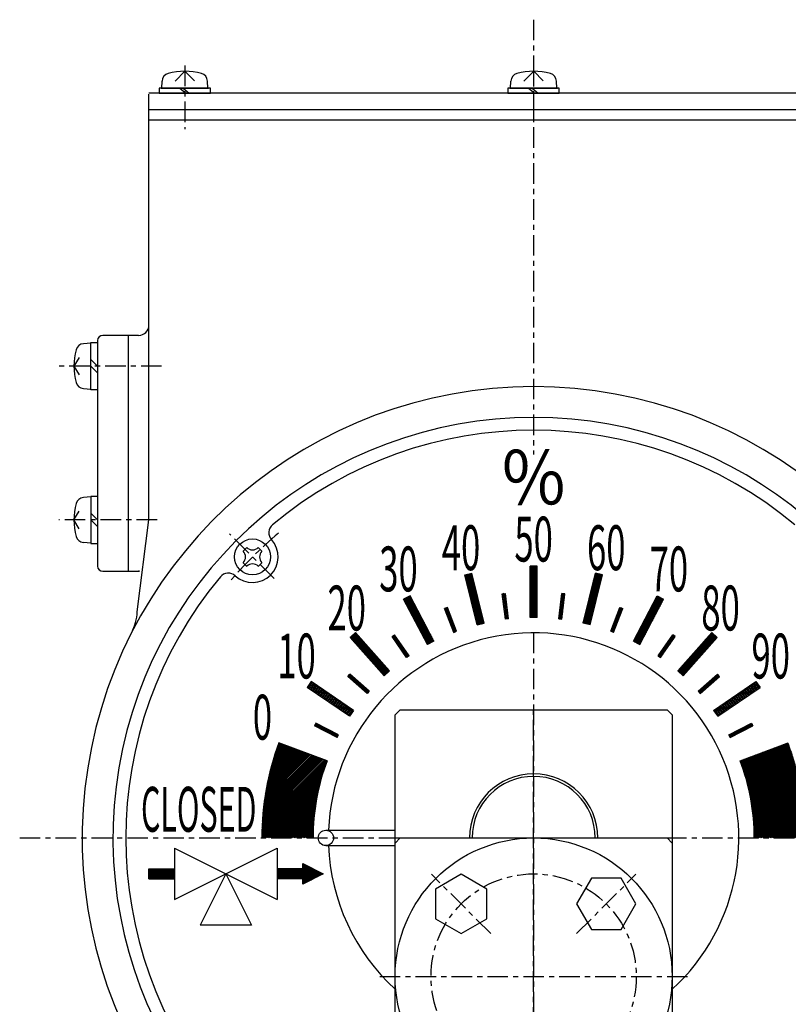
# Model space of a CAD drawing. Extents: x 37 to 1860, y -195 to 1146.
# Drawn here: x 298 to 448, y 904 to 1096 of the extents above; entities that cross this region are included whole.
import ezdxf
from ezdxf.enums import TextEntityAlignment as Align

# ---------------------------------------------------------------- set-up
doc = ezdxf.new("R2010")
doc.units = 0
doc.linetypes.add('CENTER', pattern=[7, 4, -1, 1, -1])
doc.linetypes.add('ペン１実線', pattern=[0])
for name, color, linetype in [('00外形線', 7, 'CONTINUOUS'), ('01細線', 3, 'CONTINUOUS'), ('07中心線', 4, 'CENTER'), ('GR2-1', 7, 'CONTINUOUS')]:
    doc.layers.add(name, color=color, linetype=linetype)
doc.styles.add('STYLE2', font='MONOTXT.SHX', dxfattribs={"bigfont": 'BigFont.shx'})

# ---------------------------------------------------------------- blocks, each defined once
blk = doc.blocks.new('BLKF053')
at = {"layer": 'GR2-1', "color": 3, "linetype": 'ペン１実線'}
for p, q in [((199.92, 644.35), (200.66, 645.1)), ((200.08, 644.79), (200.45, 645.17)), ((200.24, 645.24), (200.25, 645.25)), ((291.5, 637.51), (299.07, 645.08)), ((291.56, 637.29), (299.52, 645.25)), ((197.53, 634.89), (205.81, 643.17)), ((197.58, 635.23), (205.6, 643.25)), ((197.64, 635.57), (205.39, 643.33)), ((197.7, 635.91), (205.19, 643.4)), ((197.76, 636.25), (204.98, 643.48)), ((197.82, 636.6), (204.78, 643.56)), ((197.89, 636.95), (204.57, 643.63)), ((197.96, 637.31), (204.37, 643.71)), ((198.04, 637.66), (204.16, 643.79)), ((198.11, 638.02), (203.95, 643.86)), ((198.2, 638.39), (203.75, 643.94)), ((198.28, 638.76), (203.54, 644.02)), ((198.37, 639.13), (203.34, 644.09)), ((198.46, 639.5), (203.13, 644.17)), ((198.56, 639.88), (202.92, 644.25)), ((198.66, 640.26), (202.72, 644.33)), ((198.76, 640.65), (202.51, 644.4)), ((198.87, 641.04), (202.31, 644.48)), ((198.98, 641.44), (202.1, 644.56)), ((199.1, 641.84), (201.9, 644.63)), ((199.22, 642.24), (201.69, 644.71)), ((199.35, 642.65), (201.48, 644.79)), ((199.48, 643.07), (201.28, 644.86)), ((199.62, 643.49), (201.07, 644.94)), ((199.77, 643.92), (200.87, 645.02)), ((290.8, 639.92), (294.1, 643.22)), ((290.87, 639.71), (294.56, 643.39)), ((290.94, 639.49), (295.01, 643.56)), ((291.01, 639.27), (295.46, 643.73)), ((291.07, 639.06), (295.91, 643.9)), ((291.14, 638.84), (296.36, 644.07)), ((291.2, 638.62), (296.81, 644.23)), ((291.26, 638.4), (297.27, 644.4)), ((291.32, 638.18), (297.72, 644.57)), ((291.39, 637.96), (298.17, 644.74)), ((291.45, 637.73), (298.62, 644.91)), ((291.62, 637.06), (299.61, 645.05)), ((291.67, 636.83), (299.68, 644.84)), ((291.73, 636.6), (299.76, 644.63)), ((291.78, 636.38), (299.83, 644.42)), ((291.84, 636.14), (299.91, 644.22)), ((291.89, 635.91), (299.98, 644.01)), ((291.94, 635.68), (300.05, 643.8)), ((291.99, 635.45), (300.12, 643.58)), ((292.04, 635.21), (300.19, 643.37)), ((292.08, 634.98), (300.26, 643.16)), ((196.94, 628.93), (209.52, 641.52)), ((196.95, 629.22), (209.51, 641.79)), ((196.96, 629.52), (209.31, 641.86)), ((196.98, 629.82), (209.1, 641.94)), ((197, 630.12), (208.89, 642.02)), ((197.02, 630.42), (208.69, 642.09)), ((197.04, 630.73), (208.48, 642.17)), ((197.07, 631.04), (208.28, 642.25)), ((197.09, 631.35), (208.07, 642.32)), ((197.12, 631.66), (207.87, 642.4)), ((197.15, 631.97), (207.66, 642.48)), ((197.18, 632.29), (207.45, 642.56)), ((197.22, 632.6), (207.25, 642.63)), ((197.26, 632.92), (207.04, 642.71)), ((197.3, 633.25), (206.84, 642.79)), ((197.34, 633.57), (206.63, 642.86)), ((197.38, 633.9), (206.42, 642.94)), ((197.43, 634.23), (206.22, 643.02)), ((197.48, 634.56), (206.01, 643.09)), ((290.22, 641.6), (290.49, 641.87)), ((290.3, 641.39), (290.94, 642.04)), ((290.37, 641.19), (291.39, 642.21)), ((290.45, 640.98), (291.84, 642.38)), ((290.52, 640.77), (292.3, 642.55)), ((290.59, 640.56), (292.75, 642.71)), ((290.66, 640.35), (293.2, 642.88)), ((290.73, 640.13), (293.65, 643.05)), ((292.13, 634.74), (300.33, 642.95)), ((292.17, 634.5), (300.4, 642.73)), ((292.22, 634.26), (300.47, 642.52)), ((292.26, 634.02), (300.54, 642.3)), ((292.3, 633.78), (300.6, 642.08)), ((292.34, 633.54), (300.67, 641.87)), ((292.38, 633.29), (300.73, 641.65)), ((292.42, 633.05), (300.8, 641.43)), ((196.89, 627.47), (208.8, 639.38)), ((196.9, 627.76), (208.93, 639.79)), ((196.91, 628.34), (209.21, 640.64)), ((196.91, 628.05), (209.07, 640.21)), ((196.92, 628.63), (209.36, 641.07)), ((292.45, 632.8), (300.86, 641.21)), ((292.49, 632.55), (300.92, 640.99)), ((292.52, 632.3), (300.98, 640.77)), ((292.55, 632.05), (301.04, 640.55)), ((292.58, 631.8), (301.1, 640.32)), ((292.61, 631.55), (301.16, 640.1)), ((292.64, 631.29), (301.22, 639.87)), ((292.67, 631.04), (301.28, 639.65)), ((292.69, 630.78), (301.34, 639.42)), ((196.89, 627.18), (208.68, 638.97)), ((196.89, 626.9), (208.56, 638.57)), ((196.96, 626.69), (208.45, 638.18)), ((197.24, 626.69), (208.35, 637.79)), ((197.53, 626.69), (208.25, 637.41)), ((292.72, 630.52), (301.39, 639.2)), ((292.74, 630.26), (301.45, 638.97)), ((292.76, 630), (301.5, 638.74)), ((292.78, 629.74), (301.55, 638.51)), ((292.8, 629.47), (301.61, 638.28)), ((292.81, 629.2), (301.66, 638.05)), ((292.83, 628.94), (301.71, 637.81)), ((292.84, 628.67), (301.76, 637.58)), ((197.81, 626.69), (208.15, 637.03)), ((198.09, 626.69), (208.06, 636.66)), ((198.38, 626.69), (207.97, 636.29)), ((198.66, 626.69), (207.89, 635.92)), ((198.94, 626.69), (207.81, 635.56)), ((292.85, 628.4), (301.81, 637.35)), ((292.86, 628.12), (301.85, 637.11)), ((292.87, 627.85), (301.9, 636.88)), ((292.88, 627.57), (301.95, 636.64)), ((292.88, 627.29), (301.99, 636.4)), ((292.89, 627.01), (302.03, 636.16)), ((292.89, 626.73), (302.08, 635.92)), ((293.13, 626.69), (302.12, 635.68)), ((199.22, 626.69), (207.74, 635.2)), ((199.51, 626.69), (207.67, 634.85)), ((199.79, 626.69), (207.6, 634.5)), ((200.07, 626.69), (207.54, 634.16)), ((200.36, 626.69), (207.48, 633.82)), ((293.41, 626.69), (302.16, 635.44)), ((293.69, 626.69), (302.2, 635.2)), ((293.98, 626.69), (302.24, 634.95)), ((294.26, 626.69), (302.28, 634.71)), ((294.54, 626.69), (302.32, 634.46)), ((294.83, 626.69), (302.35, 634.22)), ((295.11, 626.69), (302.39, 633.97)), ((295.39, 626.69), (302.42, 633.72)), ((200.64, 626.69), (207.43, 633.48)), ((200.92, 626.69), (207.38, 633.14)), ((201.2, 626.69), (207.33, 632.81)), ((201.49, 626.69), (207.28, 632.48)), ((201.77, 626.69), (207.24, 632.16)), ((202.05, 626.69), (207.2, 631.83)), ((295.67, 626.69), (302.45, 633.47)), ((295.96, 626.69), (302.48, 633.22)), ((296.24, 626.69), (302.52, 632.97)), ((296.52, 626.69), (302.54, 632.71)), ((296.81, 626.69), (302.57, 632.46)), ((297.09, 626.69), (302.6, 632.2)), ((297.37, 626.69), (302.63, 631.95)), ((297.65, 626.69), (302.65, 631.69)), ((202.34, 626.69), (207.16, 631.51)), ((202.62, 626.69), (207.12, 631.2)), ((202.9, 626.69), (207.09, 630.88)), ((203.18, 626.69), (207.06, 630.57)), ((203.47, 626.69), (207.04, 630.26)), ((203.75, 626.69), (207.01, 629.95)), ((297.94, 626.69), (302.68, 631.43)), ((298.22, 626.69), (302.7, 631.17)), ((298.5, 626.69), (302.72, 630.91)), ((298.79, 626.69), (302.74, 630.64)), ((299.07, 626.69), (302.76, 630.38)), ((299.35, 626.69), (302.78, 630.12)), ((299.63, 626.69), (302.79, 629.85)), ((204.03, 626.69), (206.99, 629.65)), ((204.32, 626.69), (206.97, 629.34)), ((204.6, 626.69), (206.95, 629.04)), ((204.88, 626.69), (206.94, 628.75)), ((205.16, 626.69), (206.92, 628.45)), ((205.45, 626.69), (206.91, 628.16)), ((205.73, 626.69), (206.9, 627.86)), ((299.92, 626.69), (302.81, 629.58)), ((300.2, 626.69), (302.82, 629.31)), ((300.48, 626.69), (302.84, 629.04)), ((300.77, 626.69), (302.85, 628.77)), ((301.05, 626.69), (302.86, 628.5)), ((301.33, 626.69), (302.87, 628.22)), ((301.61, 626.69), (302.87, 627.95)), ((206.01, 626.69), (206.9, 627.57)), ((206.3, 626.69), (206.89, 627.29)), ((206.58, 626.69), (206.89, 627)), ((206.86, 626.69), (206.89, 626.72)), ((301.9, 626.69), (302.88, 627.67)), ((302.18, 626.69), (302.88, 627.39)), ((302.46, 626.69), (302.89, 627.11)), ((302.75, 626.69), (302.89, 626.83))]:
    blk.add_line(p, q, dxfattribs=at)
blk = doc.blocks.new('BLKF052')
at = {"layer": 'GR2-1', "color": 3, "linetype": 'ペン１実線'}
for p, q in [((272.22, 670.54), (274.74, 672.32)), ((272.42, 670.93), (274.94, 672.71)), ((272.63, 671.32), (275.15, 673.1)), ((272.83, 671.71), (275.1, 673.31)), ((273.04, 672.1), (274.9, 673.42)), ((273.25, 672.49), (274.7, 673.52)), ((273.45, 672.88), (274.51, 673.63)), ((273.66, 673.27), (274.31, 673.73)), ((273.86, 673.66), (274.11, 673.84)), ((271.19, 668.6), (273.71, 670.37)), ((271.4, 668.98), (273.92, 670.76)), ((271.6, 669.37), (274.12, 671.15)), ((271.81, 669.76), (274.33, 671.54)), ((272.01, 670.15), (274.53, 671.93)), ((270.16, 666.65), (272.68, 668.42)), ((270.37, 667.04), (272.89, 668.81)), ((270.57, 667.43), (273.09, 669.2)), ((270.78, 667.82), (273.3, 669.59)), ((270.99, 668.21), (273.51, 669.98)), ((269.34, 665.09), (271.86, 666.87)), ((269.5, 664.96), (271.66, 666.48)), ((269.55, 665.48), (272.07, 667.26)), ((269.75, 665.87), (272.27, 667.64)), ((269.96, 666.26), (272.48, 668.03)), ((269.7, 664.85), (271.45, 666.09)), ((269.9, 664.75), (271.25, 665.7)), ((270.1, 664.64), (271.04, 665.31)), ((270.3, 664.54), (270.83, 664.92)), ((270.5, 664.43), (270.63, 664.53))]:
    blk.add_line(p, q, dxfattribs=at)
blk = doc.blocks.new('BLKF036')
at = {"layer": 'GR2-1', "color": 3, "linetype": 'ペン１実線'}
for p, q in [((236.54, 677.71), (236.61, 678)), ((236.65, 677.28), (236.83, 678.06)), ((236.75, 676.85), (237.05, 678.11)), ((236.86, 676.43), (237.26, 678.16)), ((236.96, 676), (237.48, 678.22)), ((237.07, 675.57), (237.7, 678.27)), ((237.18, 675.14), (237.88, 678.15)), ((237.28, 674.72), (237.98, 677.72)), ((237.39, 674.29), (238.09, 677.29)), ((237.49, 673.86), (238.19, 676.86)), ((237.6, 673.43), (238.3, 676.44)), ((237.71, 673), (238.4, 676.01)), ((237.81, 672.58), (238.51, 675.58)), ((237.92, 672.15), (238.62, 675.15)), ((238.02, 671.72), (238.72, 674.73)), ((238.13, 671.29), (238.83, 674.3)), ((238.23, 670.87), (238.93, 673.87)), ((238.34, 670.44), (239.04, 673.44)), ((238.45, 670.01), (239.15, 673.01)), ((238.55, 669.58), (239.25, 672.59)), ((238.66, 669.16), (239.36, 672.16)), ((238.76, 668.73), (239.46, 671.73)), ((238.87, 668.3), (239.57, 671.3)), ((239.08, 668.31), (239.67, 670.88)), ((239.3, 668.37), (239.78, 670.45)), ((239.51, 668.42), (239.89, 670.02)), ((239.73, 668.47), (239.99, 669.59)), ((239.95, 668.53), (240.1, 669.17)), ((240.17, 668.58), (240.2, 668.74))]:
    blk.add_line(p, q, dxfattribs=at)
blk = doc.blocks.new('BLKF042')
at = {"layer": 'GR2-1', "color": 3, "linetype": 'ペン１実線'}
for p, q in [((250.59, 677.22), (249.33, 679.69)), ((250.59, 677.66), (249.55, 679.69)), ((250.59, 678.1), (249.78, 679.69)), ((250.59, 678.54), (250, 679.69)), ((250.59, 678.98), (250.23, 679.69)), ((250.59, 679.42), (250.45, 679.69)), ((250.59, 676.78), (249.19, 679.53)), ((250.59, 676.34), (249.19, 679.08)), ((250.59, 675.9), (249.19, 678.64)), ((250.59, 675.46), (249.19, 678.2)), ((250.59, 675.02), (249.19, 677.76)), ((250.59, 674.57), (249.19, 677.32)), ((250.59, 674.13), (249.19, 676.88)), ((250.59, 673.69), (249.19, 676.44)), ((250.59, 673.25), (249.19, 676)), ((250.59, 672.81), (249.19, 675.56)), ((250.59, 672.37), (249.19, 675.12)), ((250.59, 671.93), (249.19, 674.68)), ((250.59, 671.49), (249.19, 674.24)), ((250.59, 671.05), (249.19, 673.8)), ((250.59, 670.61), (249.19, 673.36)), ((250.59, 670.17), (249.19, 672.92)), ((250.59, 669.73), (249.19, 672.48)), ((250.38, 669.69), (249.19, 672.04)), ((250.16, 669.69), (249.19, 671.6)), ((249.93, 669.69), (249.19, 671.16)), ((249.71, 669.69), (249.19, 670.71)), ((249.49, 669.69), (249.19, 670.27)), ((249.26, 669.69), (249.19, 669.83))]:
    blk.add_line(p, q, dxfattribs=at)
blk = doc.blocks.new('BLKF045')
at = {"layer": 'GR2-1', "color": 3, "linetype": 'ペン１実線'}
for p, q in [((262.49, 674.72), (261.8, 677.72)), ((262.6, 675.14), (261.9, 678.15)), ((262.71, 675.57), (262.08, 678.27)), ((262.81, 676), (262.3, 678.22)), ((262.92, 676.43), (262.51, 678.16)), ((263.02, 676.85), (262.73, 678.11)), ((263.13, 677.28), (262.95, 678.06)), ((263.24, 677.71), (263.17, 678)), ((262.07, 673), (261.37, 676.01)), ((262.18, 673.43), (261.48, 676.44)), ((262.28, 673.86), (261.58, 676.86)), ((262.39, 674.29), (261.69, 677.29)), ((261.54, 670.87), (260.84, 673.87)), ((261.65, 671.29), (260.95, 674.3)), ((261.75, 671.72), (261.05, 674.73)), ((261.86, 672.15), (261.16, 675.15)), ((261.97, 672.58), (261.27, 675.58)), ((261.12, 669.16), (260.42, 672.16)), ((261.22, 669.58), (260.53, 672.59)), ((261.33, 670.01), (260.63, 673.01)), ((261.44, 670.44), (260.74, 673.44)), ((260.48, 668.37), (260, 670.45)), ((260.7, 668.31), (260.1, 670.88)), ((260.91, 668.3), (260.21, 671.3)), ((261.01, 668.73), (260.31, 671.73)), ((259.61, 668.58), (259.57, 668.74)), ((259.83, 668.53), (259.68, 669.17)), ((260.05, 668.47), (259.78, 669.59)), ((260.26, 668.42), (259.89, 670.02))]:
    blk.add_line(p, q, dxfattribs=at)
blk = doc.blocks.new('BLKF031')
at = {"layer": 'GR2-1', "color": 3, "linetype": 'ペン１実線'}
for p, q in [((174.89, 620.55), (175.03, 620.69)), ((174.89, 620.26), (175.31, 620.69)), ((174.89, 619.98), (175.6, 620.69)), ((174.89, 619.7), (175.88, 620.69)), ((174.89, 619.42), (176.16, 620.69)), ((174.89, 619.13), (176.44, 620.69)), ((174.89, 618.85), (176.73, 620.69)), ((175.01, 618.69), (177.01, 620.69)), ((175.29, 618.69), (177.29, 620.69)), ((175.58, 618.69), (177.58, 620.69)), ((175.86, 618.69), (177.86, 620.69)), ((176.14, 618.69), (178.14, 620.69)), ((176.42, 618.69), (178.42, 620.69)), ((176.71, 618.69), (178.71, 620.69)), ((176.99, 618.69), (178.99, 620.69)), ((177.27, 618.69), (179.27, 620.69)), ((177.56, 618.69), (179.56, 620.69)), ((177.84, 618.69), (179.84, 620.69)), ((178.12, 618.69), (179.89, 620.46)), ((178.4, 618.69), (179.89, 620.17)), ((199.89, 620.66), (199.92, 620.69)), ((199.89, 620.37), (200.2, 620.69)), ((199.89, 620.09), (200.49, 620.69)), ((199.89, 619.81), (200.77, 620.69)), ((199.89, 619.53), (201.05, 620.69)), ((199.89, 619.24), (201.33, 620.69)), ((199.89, 618.96), (201.62, 620.69)), ((199.9, 618.69), (201.9, 620.69)), ((200.18, 618.69), (202.18, 620.69)), ((200.47, 618.69), (202.47, 620.69)), ((200.75, 618.69), (202.75, 620.69)), ((201.03, 618.69), (203.03, 620.69)), ((201.31, 618.69), (203.31, 620.69)), ((201.6, 618.69), (203.6, 620.69)), ((201.88, 618.69), (203.88, 620.69)), ((202.16, 618.69), (204.16, 620.69)), ((202.45, 618.69), (204.45, 620.69)), ((202.73, 618.69), (204.73, 620.69)), ((203.01, 618.69), (205.64, 621.32)), ((203.29, 618.69), (205.83, 621.22)), ((203.58, 618.69), (206.01, 621.13)), ((203.86, 618.69), (206.2, 621.03)), ((204.14, 618.69), (206.39, 620.94)), ((204.43, 618.69), (206.58, 620.84)), ((204.71, 618.69), (206.77, 620.75)), ((204.89, 621.41), (205.07, 621.6)), ((204.89, 621.13), (205.26, 621.5)), ((204.89, 620.85), (205.45, 621.41)), ((204.89, 618.59), (206.96, 620.66)), ((204.89, 618.3), (207.15, 620.56)), ((204.89, 618.02), (207.33, 620.47)), ((204.89, 617.74), (207.52, 620.37)), ((205.36, 617.92), (207.71, 620.28)), ((205.92, 618.21), (207.9, 620.18)), ((178.69, 618.69), (179.89, 619.89)), ((178.97, 618.69), (179.89, 619.61)), ((179.25, 618.69), (179.89, 619.32)), ((179.54, 618.69), (179.89, 619.04)), ((179.82, 618.69), (179.89, 618.76)), ((206.49, 618.49), (208.09, 620.09)), ((207.06, 618.77), (208.28, 620)), ((207.62, 619.06), (208.47, 619.9)), ((208.19, 619.34), (208.65, 619.81)), ((208.75, 619.62), (208.84, 619.71))]:
    blk.add_line(p, q, dxfattribs=at)
blk = doc.blocks.new('BLKF035')
at = {"layer": 'GR2-1', "color": 3, "linetype": 'ペン１実線'}
for p, q in [((207.5, 656.56), (206.22, 656.73)), ((207.14, 656.81), (206.35, 656.91)), ((206.77, 657.06), (206.48, 657.1)), ((208.59, 655.81), (205.84, 656.17)), ((208.96, 655.57), (205.9, 655.96)), ((208.23, 656.06), (205.97, 656.36)), ((207.87, 656.31), (206.09, 656.54)), ((209.32, 655.32), (206.26, 655.71)), ((209.68, 655.07), (206.62, 655.46)), ((210.05, 654.82), (206.99, 655.22)), ((210.41, 654.57), (207.35, 654.97)), ((210.77, 654.32), (207.71, 654.72)), ((211.14, 654.07), (208.08, 654.47)), ((211.5, 653.82), (208.44, 654.22)), ((211.86, 653.57), (208.81, 653.97)), ((212.23, 653.33), (209.17, 653.72)), ((212.59, 653.08), (209.53, 653.47)), ((212.95, 652.83), (209.9, 653.22)), ((213.32, 652.58), (210.26, 652.98)), ((213.68, 652.33), (210.62, 652.73)), ((214.04, 652.08), (210.99, 652.48)), ((214.41, 651.83), (211.35, 652.23)), ((214.77, 651.58), (211.71, 651.98)), ((214.69, 651.39), (212.08, 651.73)), ((214.56, 651.21), (212.44, 651.48)), ((214.43, 651.02), (212.8, 651.23)), ((214.31, 650.84), (213.17, 650.98)), ((214.18, 650.65), (213.53, 650.74)), ((214.05, 650.47), (213.89, 650.49))]:
    blk.add_line(p, q, dxfattribs=at)
blk = doc.blocks.new('BLKF034')
at = {"layer": 'GR2-1', "color": 3, "linetype": 'ペン１実線'}
for p, q in [((207.25, 648.73), (207.54, 649.03)), ((207.28, 648.48), (207.73, 648.93)), ((207.47, 648.39), (207.91, 648.83)), ((207.66, 648.29), (208.1, 648.74)), ((207.84, 648.19), (208.28, 648.64)), ((208.03, 648.1), (208.47, 648.54)), ((208.21, 648), (208.65, 648.45)), ((208.4, 647.9), (208.84, 648.35)), ((208.58, 647.81), (209.03, 648.25)), ((208.77, 647.71), (209.21, 648.16)), ((208.96, 647.61), (209.4, 648.06)), ((209.14, 647.52), (209.58, 647.96)), ((209.33, 647.42), (209.77, 647.87)), ((209.51, 647.32), (209.96, 647.77)), ((209.7, 647.23), (210.14, 647.67)), ((209.89, 647.13), (210.33, 647.58)), ((210.07, 647.03), (210.51, 647.48)), ((210.26, 646.94), (210.7, 647.39)), ((210.44, 646.84), (210.88, 647.29)), ((210.63, 646.75), (211.07, 647.19)), ((210.81, 646.65), (211.26, 647.1)), ((211, 646.55), (211.44, 647)), ((211.19, 646.46), (211.63, 646.9)), ((211.37, 646.36), (211.81, 646.81)), ((211.56, 646.26), (211.65, 646.36))]:
    blk.add_line(p, q, dxfattribs=at)
blk = doc.blocks.new('BLKF039')
at = {"layer": 'GR2-1', "color": 3, "linetype": 'ペン１実線'}
for p, q in [((214.87, 664.94), (214.55, 666.19)), ((215.17, 664.61), (214.71, 666.33)), ((215.46, 664.28), (214.88, 666.48)), ((215.75, 663.95), (215.05, 666.63)), ((216.05, 663.62), (215.26, 666.6)), ((216.34, 663.29), (215.56, 666.28)), ((214.29, 665.6), (214.21, 665.89)), ((214.58, 665.27), (214.38, 666.04)), ((216.63, 662.96), (215.85, 665.95)), ((216.92, 662.63), (216.14, 665.62)), ((217.22, 662.31), (216.44, 665.29)), ((217.51, 661.98), (216.73, 664.96)), ((217.8, 661.65), (217.02, 664.63)), ((218.1, 661.32), (217.31, 664.3)), ((218.39, 660.99), (217.61, 663.97)), ((218.68, 660.66), (217.9, 663.64)), ((218.98, 660.33), (218.19, 663.32)), ((219.27, 660), (218.49, 662.99)), ((219.56, 659.67), (218.78, 662.66)), ((219.86, 659.35), (219.07, 662.33)), ((220.15, 659.02), (219.37, 662)), ((220.44, 658.69), (219.66, 661.67)), ((220.73, 658.36), (219.95, 661.34)), ((220.91, 658.47), (220.25, 661.01)), ((221.08, 658.61), (220.54, 660.68)), ((221.25, 658.76), (220.83, 660.35)), ((221.42, 658.91), (221.12, 660.03)), ((221.58, 659.06), (221.42, 659.7)), ((221.75, 659.21), (221.71, 659.37))]:
    blk.add_line(p, q, dxfattribs=at)
blk = doc.blocks.new('BLKF037')
at = {"layer": 'GR2-1', "color": 3, "linetype": 'ペン１実線'}
for p, q in [((214.16, 658.53), (213.91, 657.96)), ((213.92, 658.47), (213.75, 658.09)), ((214.32, 658.39), (214.06, 657.82)), ((214.48, 658.25), (214.22, 657.68)), ((214.64, 658.11), (214.38, 657.54)), ((214.79, 657.98), (214.54, 657.4)), ((214.95, 657.84), (214.69, 657.26)), ((215.11, 657.7), (214.85, 657.13)), ((215.26, 657.56), (215.01, 656.99)), ((215.42, 657.42), (215.16, 656.85)), ((215.58, 657.28), (215.32, 656.71)), ((215.74, 657.15), (215.48, 656.57)), ((215.89, 657.01), (215.64, 656.43)), ((216.05, 656.87), (215.79, 656.3)), ((216.21, 656.73), (215.95, 656.16)), ((216.36, 656.59), (216.11, 656.02)), ((216.52, 656.45), (216.26, 655.88)), ((216.68, 656.32), (216.42, 655.74)), ((216.84, 656.18), (216.58, 655.6)), ((216.99, 656.04), (216.74, 655.47)), ((217.15, 655.9), (216.89, 655.33)), ((217.31, 655.76), (217.05, 655.19)), ((217.46, 655.62), (217.21, 655.05)), ((217.62, 655.49), (217.36, 654.91)), ((217.78, 655.35), (217.72, 655.23))]:
    blk.add_line(p, q, dxfattribs=at)
blk = doc.blocks.new('BLKF051')
at = {"layer": 'GR2-1', "color": 3, "linetype": 'ペン１実線'}
for p, q in [((227.15, 671.32), (224.63, 673.1)), ((226.94, 671.71), (224.67, 673.31)), ((227.35, 670.93), (224.83, 672.71)), ((226.74, 672.1), (224.87, 673.42)), ((227.56, 670.54), (225.04, 672.32)), ((226.53, 672.49), (225.07, 673.52)), ((226.33, 672.88), (225.27, 673.63)), ((226.12, 673.27), (225.47, 673.73)), ((225.91, 673.66), (225.67, 673.84)), ((227.76, 670.15), (225.24, 671.93)), ((227.97, 669.76), (225.45, 671.54)), ((228.17, 669.37), (225.65, 671.15)), ((228.38, 668.98), (225.86, 670.76)), ((228.59, 668.6), (226.07, 670.37)), ((228.79, 668.21), (226.27, 669.98)), ((229, 667.82), (226.48, 669.59)), ((229.2, 667.43), (226.68, 669.2)), ((229.41, 667.04), (226.89, 668.81)), ((229.61, 666.65), (227.09, 668.42)), ((229.82, 666.26), (227.3, 668.03)), ((230.02, 665.87), (227.5, 667.64)), ((230.23, 665.48), (227.71, 667.26)), ((230.43, 665.09), (227.91, 666.87)), ((230.27, 664.96), (228.12, 666.48)), ((230.07, 664.85), (228.33, 666.09)), ((229.87, 664.75), (228.53, 665.7)), ((229.68, 664.64), (228.74, 665.31)), ((229.48, 664.54), (228.94, 664.92)), ((229.28, 664.43), (229.15, 664.53))]:
    blk.add_line(p, q, dxfattribs=at)
blk = doc.blocks.new('BLKF038')
at = {"layer": 'GR2-1', "color": 3, "linetype": 'ペン１実線'}
for p, q in [((222.61, 666.18), (222.35, 665.86)), ((222.86, 666.18), (222.47, 665.68)), ((222.98, 666.01), (222.59, 665.51)), ((223.1, 665.84), (222.71, 665.34)), ((223.22, 665.66), (222.83, 665.17)), ((223.34, 665.49), (222.95, 665)), ((223.46, 665.32), (223.07, 664.82)), ((223.57, 665.15), (223.19, 664.65)), ((223.69, 664.98), (223.31, 664.48)), ((223.81, 664.8), (223.43, 664.31)), ((223.93, 664.63), (223.55, 664.14)), ((224.05, 664.46), (223.66, 663.96)), ((224.17, 664.29), (223.78, 663.79)), ((224.29, 664.11), (223.9, 663.62)), ((224.41, 663.94), (224.02, 663.45)), ((224.53, 663.77), (224.14, 663.28)), ((224.65, 663.6), (224.26, 663.1)), ((224.77, 663.43), (224.38, 662.93)), ((224.89, 663.25), (224.5, 662.76)), ((225.01, 663.08), (224.62, 662.59)), ((225.13, 662.91), (224.74, 662.42)), ((225.25, 662.74), (224.86, 662.24)), ((225.36, 662.57), (224.98, 662.07)), ((225.48, 662.39), (225.1, 661.9)), ((225.6, 662.22), (225.52, 662.12))]:
    blk.add_line(p, q, dxfattribs=at)
blk = doc.blocks.new('BLKF040')
at = {"layer": 'GR2-1', "color": 3, "linetype": 'ペン１実線'}
for p, q in [((232.58, 671.3), (233.2, 671.34)), ((232.65, 671.11), (233.28, 671.15)), ((232.72, 671.51), (233.13, 671.54)), ((232.72, 670.91), (233.35, 670.95)), ((232.8, 670.72), (233.43, 670.76)), ((232.87, 670.52), (233.5, 670.56)), ((232.95, 670.32), (233.58, 670.36)), ((233.02, 670.13), (233.65, 670.17)), ((233.1, 669.93), (233.72, 669.97)), ((233.17, 669.74), (233.8, 669.78)), ((233.25, 669.54), (233.87, 669.58)), ((233.32, 669.35), (233.95, 669.39)), ((233.4, 669.15), (234.02, 669.19)), ((233.47, 668.95), (234.1, 668.99)), ((233.54, 668.76), (234.17, 668.8)), ((233.62, 668.56), (234.25, 668.6)), ((233.69, 668.37), (234.32, 668.41)), ((233.77, 668.17), (234.39, 668.21)), ((233.84, 667.98), (234.47, 668.02)), ((233.92, 667.78), (234.54, 667.82)), ((233.99, 667.59), (234.62, 667.63)), ((234.07, 667.39), (234.69, 667.43)), ((234.14, 667.19), (234.77, 667.23)), ((234.22, 667), (234.84, 667.04)), ((234.29, 666.8), (234.42, 666.81))]:
    blk.add_line(p, q, dxfattribs=at)
blk = doc.blocks.new('BLKF041')
at = {"layer": 'GR2-1', "color": 3, "linetype": 'ペン１実線'}
for p, q in [((244.17, 674.35), (243.8, 674.18)), ((244.4, 674.23), (243.82, 673.97)), ((244.42, 674.02), (243.85, 673.76)), ((244.45, 673.81), (243.87, 673.56)), ((244.47, 673.6), (243.9, 673.35)), ((244.5, 673.4), (243.92, 673.14)), ((244.52, 673.19), (243.95, 672.93)), ((244.55, 672.98), (243.97, 672.72)), ((244.57, 672.77), (244, 672.52)), ((244.6, 672.57), (244.03, 672.31)), ((244.62, 672.36), (244.05, 672.1)), ((244.65, 672.15), (244.08, 671.89)), ((244.67, 671.94), (244.1, 671.68)), ((244.7, 671.73), (244.13, 671.48)), ((244.72, 671.53), (244.15, 671.27)), ((244.75, 671.32), (244.18, 671.06)), ((244.78, 671.11), (244.2, 670.85)), ((244.8, 670.9), (244.23, 670.65)), ((244.83, 670.69), (244.25, 670.44)), ((244.85, 670.49), (244.28, 670.23)), ((244.88, 670.28), (244.3, 670.02)), ((244.9, 670.07), (244.33, 669.81)), ((244.93, 669.86), (244.35, 669.61)), ((244.95, 669.66), (244.38, 669.4)), ((244.98, 669.45), (244.86, 669.39))]:
    blk.add_line(p, q, dxfattribs=at)
blk = doc.blocks.new('BLKF050')
at = {"layer": 'GR2-1', "color": 3, "linetype": 'ペン１実線'}
for p, q in [((255.36, 674.02), (255.93, 673.76)), ((255.38, 674.23), (255.95, 673.97)), ((255.6, 674.35), (255.98, 674.18)), ((255.13, 672.15), (255.7, 671.89)), ((255.15, 672.36), (255.73, 672.1)), ((255.18, 672.57), (255.75, 672.31)), ((255.2, 672.77), (255.78, 672.52)), ((255.23, 672.98), (255.8, 672.72)), ((255.25, 673.19), (255.83, 672.93)), ((255.28, 673.4), (255.85, 673.14)), ((255.3, 673.6), (255.88, 673.35)), ((255.33, 673.81), (255.9, 673.56)), ((254.87, 670.07), (255.45, 669.81)), ((254.9, 670.28), (255.47, 670.02)), ((254.92, 670.49), (255.5, 670.23)), ((254.95, 670.69), (255.52, 670.44)), ((254.98, 670.9), (255.55, 670.65)), ((255, 671.11), (255.57, 670.85)), ((255.03, 671.32), (255.6, 671.06)), ((255.05, 671.53), (255.62, 671.27)), ((255.08, 671.73), (255.65, 671.48)), ((255.1, 671.94), (255.68, 671.68)), ((254.8, 669.45), (254.92, 669.39)), ((254.82, 669.66), (255.4, 669.4)), ((254.85, 669.86), (255.42, 669.61))]:
    blk.add_line(p, q, dxfattribs=at)
blk = doc.blocks.new('BLKF049')
at = {"layer": 'GR2-1', "color": 3, "linetype": 'ペン１実線'}
for p, q in [((266.75, 670.13), (266.13, 670.17)), ((266.83, 670.32), (266.2, 670.36)), ((266.9, 670.52), (266.28, 670.56)), ((266.98, 670.72), (266.35, 670.76)), ((267.05, 670.91), (266.42, 670.95)), ((267.13, 671.11), (266.5, 671.15)), ((267.2, 671.3), (266.57, 671.34)), ((267.06, 671.51), (266.65, 671.54)), ((266.01, 668.17), (265.38, 668.21)), ((266.08, 668.37), (265.46, 668.41)), ((266.16, 668.56), (265.53, 668.6)), ((266.23, 668.76), (265.61, 668.8)), ((266.31, 668.95), (265.68, 668.99)), ((266.38, 669.15), (265.75, 669.19)), ((266.46, 669.35), (265.83, 669.39)), ((266.53, 669.54), (265.9, 669.58)), ((266.6, 669.74), (265.98, 669.78)), ((266.68, 669.93), (266.05, 669.97)), ((265.56, 667), (264.93, 667.04)), ((265.64, 667.19), (265.01, 667.23)), ((265.71, 667.39), (265.08, 667.43)), ((265.78, 667.59), (265.16, 667.63)), ((265.86, 667.78), (265.23, 667.82)), ((265.93, 667.98), (265.31, 668.02)), ((265.49, 666.8), (265.36, 666.81))]:
    blk.add_line(p, q, dxfattribs=at)
blk = doc.blocks.new('BLKF054')
at = {"layer": 'GR2-1', "color": 3, "linetype": 'ペン１実線'}
for p, q in [((193.25, 682.62), (193.96, 683.33)), ((196.22, 683.33), (196.93, 682.62)), ((193.25, 680.36), (193.96, 679.65)), ((196.22, 679.65), (196.93, 680.36))]:
    blk.add_line(p, q, dxfattribs=at)
blk.add_circle((195.09, 681.49), 3.5, dxfattribs=at)
for centre, start, end in [((192.12, 681.49), -45, 45), ((195.09, 684.46), 225, 315), ((198.06, 681.49), 135, 225), ((195.09, 678.52), 45, 135)]:
    blk.add_arc(centre, 1.6, start, end, dxfattribs=at)
blk = doc.blocks.new('BLKF048')
at = {"layer": 'GR2-1', "color": 3, "linetype": 'ペン１実線'}
for p, q in [((283.44, 663.29), (284.22, 666.28)), ((283.73, 663.62), (284.51, 666.6)), ((284.02, 663.95), (284.73, 666.63)), ((284.32, 664.28), (284.9, 666.48)), ((284.61, 664.61), (285.06, 666.33)), ((284.9, 664.94), (285.23, 666.19)), ((281.68, 661.32), (282.46, 664.3)), ((281.97, 661.65), (282.76, 664.63)), ((282.27, 661.98), (283.05, 664.96)), ((282.56, 662.31), (283.34, 665.29)), ((282.85, 662.63), (283.63, 665.62)), ((283.14, 662.96), (283.93, 665.95)), ((285.2, 665.27), (285.4, 666.04)), ((285.49, 665.6), (285.57, 665.89)), ((280.21, 659.67), (281, 662.66)), ((280.51, 660), (281.29, 662.99)), ((280.8, 660.33), (281.58, 663.32)), ((281.09, 660.66), (281.88, 663.64)), ((281.39, 660.99), (282.17, 663.97)), ((278.7, 658.61), (279.24, 660.68)), ((278.86, 658.47), (279.53, 661.01)), ((279.04, 658.36), (279.82, 661.34)), ((279.33, 658.69), (280.12, 661.67)), ((279.63, 659.02), (280.41, 662)), ((279.92, 659.35), (280.7, 662.33)), ((278.03, 659.21), (278.07, 659.37)), ((278.19, 659.06), (278.36, 659.7)), ((278.36, 658.91), (278.65, 660.03)), ((278.53, 658.76), (278.95, 660.35))]:
    blk.add_line(p, q, dxfattribs=at)
blk = doc.blocks.new('BLKF046')
at = {"layer": 'GR2-1', "color": 3, "linetype": 'ペン１実線'}
for p, q in [((285.61, 658.53), (285.87, 657.96)), ((283.41, 656.59), (283.67, 656.02)), ((283.57, 656.73), (283.83, 656.16)), ((283.73, 656.87), (283.98, 656.3)), ((283.88, 657.01), (284.14, 656.43)), ((284.04, 657.15), (284.3, 656.57)), ((284.2, 657.28), (284.46, 656.71)), ((284.36, 657.42), (284.61, 656.85)), ((284.51, 657.56), (284.77, 656.99)), ((284.67, 657.7), (284.93, 657.13)), ((284.83, 657.84), (285.08, 657.26)), ((284.98, 657.98), (285.24, 657.4)), ((285.14, 658.11), (285.4, 657.54)), ((285.3, 658.25), (285.56, 657.68)), ((285.46, 658.39), (285.71, 657.82)), ((285.86, 658.47), (286.03, 658.09)), ((282, 655.35), (282.05, 655.23)), ((282.16, 655.49), (282.41, 654.91)), ((282.31, 655.62), (282.57, 655.05)), ((282.47, 655.76), (282.73, 655.19)), ((282.63, 655.9), (282.88, 655.33)), ((282.78, 656.04), (283.04, 655.47)), ((282.94, 656.18), (283.2, 655.6)), ((283.1, 656.32), (283.36, 655.74)), ((283.26, 656.45), (283.51, 655.88))]:
    blk.add_line(p, q, dxfattribs=at)
blk = doc.blocks.new('BLKF044')
at = {"layer": 'GR2-1', "color": 3, "linetype": 'ペン１実線'}
for p, q in [((292.27, 656.56), (293.55, 656.73)), ((292.64, 656.81), (293.43, 656.91)), ((293, 657.06), (293.3, 657.1)), ((289, 654.32), (292.06, 654.72)), ((289.37, 654.57), (292.43, 654.97)), ((289.73, 654.82), (292.79, 655.22)), ((290.09, 655.07), (293.15, 655.46)), ((290.46, 655.32), (293.52, 655.71)), ((290.82, 655.57), (293.88, 655.96)), ((291.18, 655.81), (293.94, 656.17)), ((291.55, 656.06), (293.81, 656.36)), ((291.91, 656.31), (293.68, 656.54)), ((286.46, 652.58), (289.52, 652.98)), ((286.82, 652.83), (289.88, 653.22)), ((287.19, 653.08), (290.24, 653.47)), ((287.55, 653.33), (290.61, 653.72)), ((287.91, 653.57), (290.97, 653.97)), ((288.28, 653.82), (291.33, 654.22)), ((288.64, 654.07), (291.7, 654.47)), ((285.01, 651.58), (288.06, 651.98)), ((285.09, 651.39), (287.7, 651.73)), ((285.21, 651.21), (287.34, 651.48)), ((285.34, 651.02), (286.97, 651.23)), ((285.37, 651.83), (288.43, 652.23)), ((285.47, 650.84), (286.61, 650.98)), ((285.73, 652.08), (288.79, 652.48)), ((286.1, 652.33), (289.15, 652.73)), ((285.6, 650.65), (286.25, 650.74)), ((285.72, 650.47), (285.88, 650.49))]:
    blk.add_line(p, q, dxfattribs=at)
blk = doc.blocks.new('BLKF043')
at = {"layer": 'GR2-1', "color": 3, "linetype": 'ペン１実線'}
for p, q in [((292.49, 648.48), (292.05, 648.93)), ((292.53, 648.73), (292.24, 649.03)), ((288.78, 646.55), (288.33, 647)), ((288.96, 646.65), (288.52, 647.1)), ((289.15, 646.75), (288.71, 647.19)), ((289.33, 646.84), (288.89, 647.29)), ((289.52, 646.94), (289.08, 647.39)), ((289.71, 647.03), (289.26, 647.48)), ((289.89, 647.13), (289.45, 647.58)), ((290.08, 647.23), (289.64, 647.67)), ((290.26, 647.32), (289.82, 647.77)), ((290.45, 647.42), (290.01, 647.87)), ((290.63, 647.52), (290.19, 647.96)), ((290.82, 647.61), (290.38, 648.06)), ((291.01, 647.71), (290.56, 648.16)), ((291.19, 647.81), (290.75, 648.25)), ((291.38, 647.9), (290.94, 648.35)), ((291.56, 648), (291.12, 648.45)), ((291.75, 648.1), (291.31, 648.54)), ((291.93, 648.19), (291.49, 648.64)), ((292.12, 648.29), (291.68, 648.74)), ((292.31, 648.39), (291.86, 648.83)), ((288.4, 646.36), (287.96, 646.81)), ((288.22, 646.26), (288.13, 646.36)), ((288.59, 646.46), (288.15, 646.9))]:
    blk.add_line(p, q, dxfattribs=at)
blk = doc.blocks.new('BLKF047')
at = {"layer": 'GR2-1', "color": 3, "linetype": 'ペン１実線'}
for p, q in [((275.61, 664.29), (275.99, 663.79)), ((275.72, 664.46), (276.11, 663.96)), ((275.84, 664.63), (276.23, 664.14)), ((275.96, 664.8), (276.35, 664.31)), ((276.08, 664.98), (276.47, 664.48)), ((276.2, 665.15), (276.59, 664.65)), ((276.32, 665.32), (276.71, 664.82)), ((276.44, 665.49), (276.83, 665)), ((276.56, 665.66), (276.95, 665.17)), ((276.68, 665.84), (277.07, 665.34)), ((276.8, 666.01), (277.19, 665.51)), ((276.92, 666.18), (277.31, 665.68)), ((277.17, 666.18), (277.42, 665.86)), ((274.29, 662.39), (274.68, 661.9)), ((274.41, 662.57), (274.8, 662.07)), ((274.53, 662.74), (274.92, 662.24)), ((274.65, 662.91), (275.04, 662.42)), ((274.77, 663.08), (275.16, 662.59)), ((274.89, 663.25), (275.28, 662.76)), ((275.01, 663.43), (275.4, 662.93)), ((275.13, 663.6), (275.52, 663.1)), ((275.25, 663.77), (275.63, 663.28)), ((275.37, 663.94), (275.75, 663.45)), ((275.49, 664.11), (275.87, 663.62)), ((274.17, 662.22), (274.25, 662.12))]:
    blk.add_line(p, q, dxfattribs=at)

msp = doc.modelspace()

# ---------------------------------------------------------------- linework, layer by layer
at = {"layer": '00外形線'}
for p, q in [((330.441, 1085.614), (328.498, 1083.704)), ((330.441, 1085.614), (332.28, 1083.741)), ((398.441, 1085.614), (396.498, 1083.704)), ((398.441, 1085.614), (400.28, 1083.741)), ((325.907, 1082.314), (325.98, 1083.705)), ((334.907, 1082.314), (334.834, 1083.705)), ((393.907, 1082.314), (393.98, 1083.705)), ((402.907, 1082.314), (402.834, 1083.705)), ((473.407, 1081.314), (323.407, 1081.314)), ((323.407, 998.114), (323.407, 1081.114)), ((335.407, 1082.314), (325.407, 1082.314)), ((325.407, 1082.314), (325.407, 1081.314)), ((325.407, 1081.314), (335.407, 1081.314)), ((325.789, 1082.314), (335.026, 1082.314)), ((325.907, 1082.314), (334.907, 1082.314)), ((329.433, 1082.314), (330.608, 1081.314)), ((330.089, 1082.314), (331.264, 1081.314)), ((335.407, 1081.314), (335.407, 1082.314)), ((403.407, 1082.314), (393.407, 1082.314)), ((393.407, 1082.314), (393.407, 1081.314)), ((393.407, 1081.314), (403.407, 1081.314)), ((393.789, 1082.314), (403.026, 1082.314)), ((393.907, 1082.314), (402.907, 1082.314)), ((397.433, 1082.314), (398.608, 1081.314)), ((398.089, 1082.314), (399.264, 1081.314)), ((403.407, 1081.314), (403.407, 1082.314)), ((473.407, 1078.114), (323.407, 1078.114)), ((323.407, 1076.114), (473.407, 1076.114)), ((313.407, 1033.114), (313.407, 989.114)), ((321.407, 1034.114), (314.407, 1034.114)), ((319.407, 988.114), (319.407, 1034.114)), ((312.107, 1032.614), (310.646, 1032.486)), ((312.107, 1023.514), (312.107, 1032.714)), ((312.107, 1032.714), (313.407, 1032.714)), ((309.787, 1029.811), (308.807, 1028.114)), ((312.107, 1029.414), (313.407, 1028.114)), ((308.807, 1028.114), (309.787, 1026.417)), ((313.407, 1026.814), (312.107, 1028.114)), ((310.646, 1023.741), (312.107, 1023.614)), ((313.407, 1023.514), (312.107, 1023.514)), ((312.107, 1002.614), (310.646, 1002.486)), ((312.107, 1002.714), (312.107, 993.514)), ((313.407, 1002.714), (312.107, 1002.714)), ((308.807, 998.114), (309.787, 999.811)), ((313.407, 998.114), (312.107, 999.414)), ((309.787, 996.417), (308.807, 998.114)), ((312.107, 998.114), (313.407, 996.814)), ((321.149, 980.183), (323.407, 998.114)), ((312.107, 993.614), (310.646, 993.741)), ((312.107, 993.514), (313.407, 993.514)), ((314.407, 988.114), (321.603, 988.114)), ((372.407, 961.114), (371.407, 960.114)), ((371.407, 847.114), (371.407, 960.114)), ((372.407, 961.114), (424.407, 961.114)), ((425.407, 960.114), (424.407, 961.114)), ((425.407, 960.114), (425.407, 847.114)), ((357.907, 937.614), (371.407, 937.614)), ((372.407, 936.114), (371.407, 935.114)), ((372.407, 936.114), (424.407, 936.114)), ((425.407, 935.114), (424.407, 936.114)), ((357.907, 934.614), (371.407, 934.614))]:
    msp.add_line(p, q, dxfattribs=at)
for points in [[(379.265, 920.369), (384.265, 917.482), (389.265, 920.369), (389.265, 926.142), (384.265, 929.029), (379.265, 926.142)], [(409.663, 928.256), (406.776, 923.256), (409.663, 918.256), (415.436, 918.256), (418.323, 923.256), (415.436, 928.256)]]:
    msp.add_lwpolyline(points, close=True, dxfattribs=at)
for centre, radius in [((357.907, 936.114), 1.5), ((398.407, 909.114), 27)]:
    msp.add_circle(centre, radius, dxfattribs=at)
for centre, radius, start, end in [((327.578, 1083.621), 1.6, 105.78599, 177), ((330.407, 1073.614), 12, 74.21401, 105.78599), ((333.237, 1083.621), 1.6, 3, 74.21401), ((395.578, 1083.621), 1.6, 105.78599, 177), ((398.407, 1073.614), 12, 74.21401, 105.78599), ((401.237, 1083.621), 1.6, 3, 74.21401), ((321.407, 1036.114), 2, 270, 0), ((314.407, 1033.114), 1, 90, 180), ((320.807, 1028.114), 12, 164.50618, 195.49382), ((310.785, 1030.892), 1.6, 95.00002, 164.50622), ((310.785, 1025.335), 1.6, 195.49378, 264.99999), ((398.407, 936.114), 88, 287.86758, 252.13242), ((310.785, 1000.892), 1.6, 95.00002, 164.50622), ((320.807, 998.114), 12, 164.50618, 195.49382), ((310.785, 995.335), 1.6, 195.49378, 264.99999), ((314.407, 989.114), 1, 180, 270), ((321.407, 986.114), 2, 84.40344, 90), ((311.165, 980.755), 10, 332.90144, 356.7241), ((311.165, 980.755), 10, 332.90144, 356.7241), ((398.407, 936.114), 12.5, 0, 180), ((398.407, 936.114), 12.5, 90, 180), ((398.407, 936.114), 12.5, 0, 90), ((398.407, 936.114), 12, 0, 180)]:
    msp.add_arc(centre, radius, start, end, dxfattribs=at)
at = {"layer": '01細線'}
for p, q in [((397.707, 979.114), (397.707, 989.114)), ((399.107, 989.114), (397.707, 989.114)), ((399.107, 979.114), (399.107, 989.114)), ((384.996, 987.393), (386.355, 987.73)), ((387.398, 977.686), (384.996, 987.393)), ((388.757, 978.023), (386.355, 987.73)), ((408.058, 978.023), (410.46, 987.73)), ((409.417, 977.686), (411.819, 987.393)), ((411.819, 987.393), (410.46, 987.73)), ((374.308, 983.323), (373.07, 982.67)), ((378.972, 974.477), (374.308, 983.323)), ((392.302, 983.724), (392.897, 983.796)), ((392.907, 978.76), (392.302, 983.724)), ((393.204, 978.797), (392.599, 983.76)), ((393.502, 978.833), (392.897, 983.796)), ((403.313, 978.833), (403.918, 983.796)), ((403.61, 978.797), (404.215, 983.76)), ((403.908, 978.76), (404.513, 983.724)), ((404.513, 983.724), (403.918, 983.796)), ((417.843, 974.477), (422.507, 983.323)), ((422.507, 983.323), (423.745, 982.67)), ((377.734, 973.824), (373.07, 982.67)), ((381.604, 981.076), (381.043, 980.863)), ((383.383, 976.404), (381.604, 981.076)), ((413.431, 976.404), (415.211, 981.076)), ((415.211, 981.076), (415.772, 980.863)), ((419.081, 973.824), (423.745, 982.67)), ((382.823, 976.19), (381.043, 980.863)), ((383.103, 976.297), (381.323, 980.969)), ((413.712, 976.297), (415.491, 980.969)), ((413.992, 976.19), (415.772, 980.863)), ((387.398, 977.686), (388.757, 978.023)), ((393.502, 978.833), (392.907, 978.76)), ((399.107, 979.114), (397.707, 979.114)), ((403.313, 978.833), (403.908, 978.76)), ((409.417, 977.686), (408.058, 978.023)), ((362.628, 975.22), (363.673, 976.151)), ((370.325, 968.685), (363.673, 976.151)), ((370.802, 975.381), (371.295, 975.723)), ((373.652, 971.273), (370.802, 975.381)), ((373.898, 971.444), (371.048, 975.552)), ((374.145, 971.615), (371.295, 975.723)), ((382.823, 976.19), (383.383, 976.404)), ((413.992, 976.19), (413.431, 976.404)), ((422.67, 971.615), (425.52, 975.723)), ((422.917, 971.444), (425.767, 975.552)), ((423.163, 971.273), (426.013, 975.381)), ((426.013, 975.381), (425.52, 975.723)), ((426.49, 968.685), (433.142, 976.151)), ((434.187, 975.22), (433.142, 976.151)), ((369.28, 967.753), (362.628, 975.22)), ((378.972, 974.477), (377.734, 973.824)), ((417.843, 974.477), (419.081, 973.824)), ((427.535, 967.753), (434.187, 975.22)), ((374.145, 971.615), (373.652, 971.273)), ((422.67, 971.615), (423.163, 971.273)), ((362.177, 967.599), (362.573, 968.05)), ((366.129, 964.521), (362.375, 967.825)), ((366.327, 964.746), (362.573, 968.05)), ((369.28, 967.753), (370.325, 968.685)), ((427.535, 967.753), (426.49, 968.685)), ((430.488, 964.746), (434.242, 968.05)), ((430.686, 964.521), (434.44, 967.825)), ((434.638, 967.599), (434.242, 968.05)), ((355.072, 966.634), (354.281, 965.479)), ((363.323, 960.985), (355.072, 966.634)), ((365.93, 964.296), (362.177, 967.599)), ((430.884, 964.296), (434.638, 967.599)), ((433.492, 960.985), (441.743, 966.634)), ((441.743, 966.634), (442.534, 965.479)), ((362.532, 959.83), (354.281, 965.479)), ((366.327, 964.746), (365.93, 964.296)), ((430.488, 964.746), (430.884, 964.296)), ((434.283, 959.83), (442.534, 965.479)), ((363.323, 960.985), (362.532, 959.83)), ((433.492, 960.985), (434.283, 959.83)), ((355.951, 958.506), (355.674, 957.974)), ((360.25, 955.935), (355.812, 958.24)), ((360.388, 956.201), (355.951, 958.506)), ((436.427, 956.201), (440.864, 958.506)), ((436.565, 955.935), (441.002, 958.24)), ((440.864, 958.506), (441.141, 957.974)), ((360.111, 955.669), (355.674, 957.974)), ((360.111, 955.669), (360.388, 956.201)), ((436.704, 955.669), (436.427, 956.201)), ((436.704, 955.669), (441.141, 957.974)), ((358.13, 951.173), (348.764, 954.675)), ((438.684, 951.173), (448.051, 954.675)), ((328.407, 934.114), (348.407, 924.114)), ((328.407, 924.114), (348.407, 934.114)), ((328.407, 934.114), (328.407, 924.114)), ((348.407, 934.114), (348.407, 924.114)), ((323.407, 930.114), (328.407, 930.114)), ((323.407, 928.114), (323.407, 930.114)), ((353.407, 930.114), (348.407, 930.114)), ((353.407, 931.114), (357.407, 929.114)), ((353.407, 930.114), (353.407, 931.114)), ((323.407, 928.114), (328.407, 928.114)), ((338.407, 929.114), (333.407, 919.114)), ((338.407, 929.114), (343.407, 919.114)), ((353.407, 928.114), (348.407, 928.114)), ((357.407, 929.114), (353.407, 927.114)), ((353.407, 927.114), (353.407, 928.114)), ((343.407, 919.114), (333.407, 919.114))]:
    msp.add_line(p, q, dxfattribs=at)
for centre, radius, start, end in [((398.407, 936.114), 82, 289.22437, 250.77563), ((398.407, 936.114), 79.5, 50.17686, 129.82314), ((348.775, 995.636), 2, 129.82314, 222.41157), ((343.607, 990.914), 5, 227.58843, 42.41157), ((398.407, 936.114), 79.5, 140.17686, 219.82314), ((338.885, 985.746), 2, 47.58843, 140.17686), ((398.407, 936.114), 40, 312.45415, 177.8509), ((398.407, 936.114), 53, 159.5, 180), ((398.407, 936.114), 43, 159.5, 180), ((398.407, 936.114), 43, 0, 20.5), ((398.407, 936.114), 40, 182.01327, 227.54585)]:
    msp.add_arc(centre, radius, start, end, dxfattribs=at)
at = {"layer": '07中心線'}
for p, q in [((398.407, 1095.661), (398.407, 1010.881)), ((330.407, 1086.698), (330.407, 1074.296)), ((398.407, 1086.698), (398.407, 1074.296)), ((325.889, 1028.114), (305.841, 1028.114)), ((324.995, 998.114), (305.841, 998.114)), ((347.848, 986.673), (339.108, 995.413)), ((398.407, 976.114), (398.407, 819.466)), ((398.407, 206.114), (398.407, 961.114)), ((298.226, 936.114), (534.015, 936.114)), ((383.407, 936.114), (413.407, 936.114)), ((390.047, 917.474), (378.484, 929.037)), ((406.768, 917.474), (418.331, 929.037)), ((368.407, 909.114), (428.407, 909.114))]:
    msp.add_line(p, q, dxfattribs=at)
msp.add_circle((398.407, 909.114), 20, dxfattribs=at)
msp.add_arc((398.407, 936.114), 77.5, 129.927, 140.07586, dxfattribs=at)

# ---------------------------------------------------------------- block references
at = {"layer": '01細線'}
for name in ['BLKF054', 'BLKF042', 'BLKF036', 'BLKF045', 'BLKF051', 'BLKF041', 'BLKF050', 'BLKF052', 'BLKF040', 'BLKF049', 'BLKF039', 'BLKF038', 'BLKF047', 'BLKF048', 'BLKF037', 'BLKF046', 'BLKF035', 'BLKF044', 'BLKF034', 'BLKF043', 'BLKF053', 'BLKF031']:
    msp.add_blockref(name, (148.519, 309.424), dxfattribs=at)

# ---------------------------------------------------------------- texts
at = {"layer": '01細線', "style": 'STYLE2'}
for s, height, width, p, p2 in [('%%%', 10.6096, 1.75135, (392.214, 1001.175), (404.601, 1001.175)), ('50', 8.75, 0.514286, (394.657, 990.008), (402.157, 990.008)), ('40', 8.75, 0.514286, (380.503, 988.326), (388.003, 988.326)), ('60', 8.75, 0.514286, (408.811, 988.326), (416.311, 988.326)), ('30', 8.75, 0.514286, (368.303, 984.189), (375.803, 984.189)), ('70', 8.75, 0.514286, (421.011, 984.189), (428.511, 984.189)), ('20', 8.75, 0.514286, (358.222, 976.569), (365.722, 976.569)), ('80', 8.75, 0.514286, (431.093, 976.569), (438.593, 976.569)), ('10', 8.75, 0.514286, (348.444, 967.207), (355.944, 967.207)), ('90', 8.75, 0.514286, (440.871, 967.207), (448.371, 967.207)), ('0', 8.75, 0.642857, (343.667, 955.289), (347.417, 955.289)), ('CLOSED', 8.75, 0.453782, (321.874, 937.323), (344.374, 937.323))]:
    msp.add_text(s, height=height, dxfattribs=dict(at, width=width)).set_placement(p, p2, align=Align.FIT)

doc.saveas('drawing.dxf')
